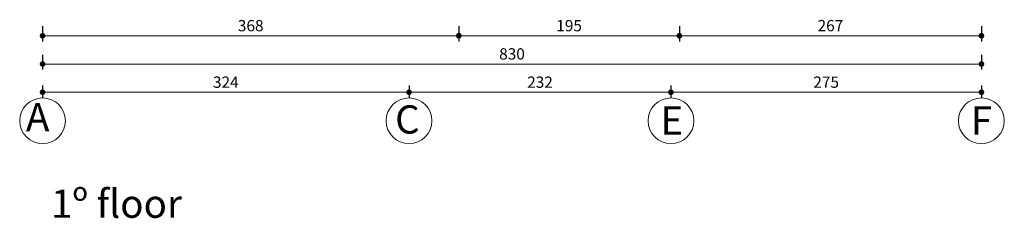
# Model space of a CAD drawing. Units: millimetres. Extents: x -1123 to 6888, y -1990 to 2248.
# Drawn here: x -14 to 857, y -65 to 111 of the extents above; entities that cross this region are included whole.
import ezdxf

# ---------------------------------------------------------------- set-up
doc = ezdxf.new("R2010")
doc.units = ezdxf.units.MM
doc.header["$LTSCALE"] = 0.1
doc.layers.add('cotas', color=9, linetype='Continuous', lineweight=20)
doc.layers.add('textos', color=15, linetype='Continuous', lineweight=25)
doc.styles.get("Standard").update_dxf_attribs({"font": 'swissel.ttf'})
doc.dimstyles.new('1-50', dxfattribs={"dimtxt": 10, "dimasz": 5, "dimexe": 5, "dimexo": 4, "dimgap": 2.5, "dimtad": 1, "dimdec": 0, "dimtxsty": 'Standard', "dimblk": 'DOT', "dimcen": 2.5, "dimdle": 5, "dimclrd": 8, "dimclre": 8, "dimclrt": 1, "dimadec": 0, "dimazin": 0, "dimtfac": 1, "dimtdec": 0, "dimtix": 1, "dimtmove": 0, "dimatfit": 3, "dimfxl": 1, "dimlwd": 15, "dimarcsym": 0})

# ---------------------------------------------------------------- blocks, each defined once
blk = doc.blocks.new('_Dot')
at = {"color": 0, "linetype": 'ByBlock', "lineweight": -2}
blk.add_line((-0.5, 0), (-1, 0), dxfattribs=at)
at = {"color": 0, "linetype": 'ByBlock', "const_width": 0.5}
blk.add_lwpolyline([(-0.25, 0, 1), (0.25, 0, 1)], format="xyb", close=True, dxfattribs=at)
blk = doc.blocks.new('*D24')
at = {"layer": 'cotas', "color": 8, "lineweight": -2, "transparency": 16777216}
for p, q in [((6.29, 105.14), (6.29, 91.72)), ((374.29, 105.14), (374.29, 91.72))]:
    blk.add_line(p, q, dxfattribs=at)
at = {"layer": 'cotas', "color": 8, "lineweight": 15, "transparency": 16777216}
blk.add_line((11.29, 96.72), (369.29, 96.72), dxfattribs=at)
at = {"layer": 'Defpoints', "color": 0, "lineweight": -3, "transparency": 16777216}
for p in [(6.29, 109.14), (374.29, 109.14), (374.29, 96.72)]:
    blk.add_point(p, dxfattribs=at)
at = {"layer": 'cotas', "color": 8, "lineweight": 15, "transparency": 16777216, "xscale": 5, "yscale": 5, "zscale": 5, "rotation": 180}
blk.add_blockref('_Dot', (6.29, 96.72), dxfattribs=at)
at = {"layer": 'cotas', "color": 8, "lineweight": 15, "transparency": 16777216, "xscale": 5, "yscale": 5, "zscale": 5}
blk.add_blockref('_Dot', (374.29, 96.72), dxfattribs=at)
at = {"layer": 'cotas', "color": 1, "lineweight": 20, "transparency": 16777216, "insert": (190.29, 104.35), "char_height": 10, "attachment_point": 5}
blk.add_mtext('368', dxfattribs=at)
blk = doc.blocks.new('*D25')
at = {"layer": 'cotas', "color": 8, "lineweight": -2, "transparency": 16777216}
for p, q in [((374.29, 105.14), (374.29, 91.72)), ((569.29, 105.14), (569.29, 91.72))]:
    blk.add_line(p, q, dxfattribs=at)
at = {"layer": 'cotas', "color": 8, "lineweight": 15, "transparency": 16777216}
blk.add_line((379.29, 96.72), (564.29, 96.72), dxfattribs=at)
at = {"layer": 'Defpoints', "color": 0, "lineweight": -3, "transparency": 16777216}
for p in [(374.29, 109.14), (569.29, 109.14), (569.29, 96.72)]:
    blk.add_point(p, dxfattribs=at)
at = {"layer": 'cotas', "color": 8, "lineweight": 15, "transparency": 16777216, "xscale": 5, "yscale": 5, "zscale": 5, "rotation": 180}
blk.add_blockref('_Dot', (374.29, 96.72), dxfattribs=at)
at = {"layer": 'cotas', "color": 8, "lineweight": 15, "transparency": 16777216, "xscale": 5, "yscale": 5, "zscale": 5}
blk.add_blockref('_Dot', (569.29, 96.72), dxfattribs=at)
at = {"layer": 'cotas', "color": 1, "lineweight": 20, "transparency": 16777216, "insert": (471.79, 104.35), "char_height": 10, "attachment_point": 5}
blk.add_mtext('195', dxfattribs=at)
blk = doc.blocks.new('*D26')
at = {"layer": 'cotas', "color": 8, "lineweight": -2, "transparency": 16777216}
for p, q in [((569.29, 105.14), (569.29, 91.72)), ((836.29, 105.14), (836.29, 91.72))]:
    blk.add_line(p, q, dxfattribs=at)
at = {"layer": 'cotas', "color": 8, "lineweight": 15, "transparency": 16777216}
blk.add_line((574.29, 96.72), (831.29, 96.72), dxfattribs=at)
at = {"layer": 'Defpoints', "color": 0, "lineweight": -3, "transparency": 16777216}
for p in [(569.29, 109.14), (836.29, 109.14), (836.29, 96.72)]:
    blk.add_point(p, dxfattribs=at)
at = {"layer": 'cotas', "color": 8, "lineweight": 15, "transparency": 16777216, "xscale": 5, "yscale": 5, "zscale": 5, "rotation": 180}
blk.add_blockref('_Dot', (569.29, 96.72), dxfattribs=at)
at = {"layer": 'cotas', "color": 8, "lineweight": 15, "transparency": 16777216, "xscale": 5, "yscale": 5, "zscale": 5}
blk.add_blockref('_Dot', (836.29, 96.72), dxfattribs=at)
at = {"layer": 'cotas', "color": 1, "lineweight": 20, "transparency": 16777216, "insert": (702.79, 104.36), "char_height": 10, "attachment_point": 5}
blk.add_mtext('267', dxfattribs=at)
blk = doc.blocks.new('*D27')
at = {"layer": 'cotas', "color": 8, "lineweight": -2, "transparency": 16777216}
for p, q in [((6.29, 79.75), (6.29, 66.72)), ((836.29, 79.75), (836.29, 66.72))]:
    blk.add_line(p, q, dxfattribs=at)
at = {"layer": 'cotas', "color": 8, "lineweight": 15, "transparency": 16777216}
blk.add_line((11.29, 71.72), (831.29, 71.72), dxfattribs=at)
at = {"layer": 'Defpoints', "color": 0, "lineweight": -3, "transparency": 16777216}
for p in [(6.29, 83.75), (836.29, 83.75), (836.29, 71.72)]:
    blk.add_point(p, dxfattribs=at)
at = {"layer": 'cotas', "color": 8, "lineweight": 15, "transparency": 16777216, "xscale": 5, "yscale": 5, "zscale": 5, "rotation": 180}
blk.add_blockref('_Dot', (6.29, 71.72), dxfattribs=at)
at = {"layer": 'cotas', "color": 8, "lineweight": 15, "transparency": 16777216, "xscale": 5, "yscale": 5, "zscale": 5}
blk.add_blockref('_Dot', (836.29, 71.72), dxfattribs=at)
at = {"layer": 'cotas', "color": 1, "lineweight": 20, "transparency": 16777216, "insert": (421.29, 79.35), "char_height": 10, "attachment_point": 5}
blk.add_mtext('830', dxfattribs=at)
blk = doc.blocks.new('*D28')
at = {"layer": 'cotas', "color": 8, "lineweight": -2, "transparency": 16777216}
for p, q in [((6.29, 52.77), (6.29, 41.72)), ((330.29, 52.77), (330.29, 41.72))]:
    blk.add_line(p, q, dxfattribs=at)
at = {"layer": 'cotas', "color": 8, "lineweight": 15, "transparency": 16777216}
blk.add_line((11.29, 46.72), (325.29, 46.72), dxfattribs=at)
at = {"layer": 'Defpoints', "color": 0, "lineweight": -3, "transparency": 16777216}
for p in [(6.29, 56.77), (330.29, 56.77), (330.29, 46.72)]:
    blk.add_point(p, dxfattribs=at)
at = {"layer": 'cotas', "color": 8, "lineweight": 15, "transparency": 16777216, "xscale": 5, "yscale": 5, "zscale": 5, "rotation": 180}
blk.add_blockref('_Dot', (6.29, 46.72), dxfattribs=at)
at = {"layer": 'cotas', "color": 8, "lineweight": 15, "transparency": 16777216, "xscale": 5, "yscale": 5, "zscale": 5}
blk.add_blockref('_Dot', (330.29, 46.72), dxfattribs=at)
at = {"layer": 'cotas', "color": 1, "lineweight": 20, "transparency": 16777216, "insert": (168.29, 54.36), "char_height": 10, "attachment_point": 5}
blk.add_mtext('324', dxfattribs=at)
blk = doc.blocks.new('*D29')
at = {"layer": 'cotas', "color": 8, "lineweight": -2, "transparency": 16777216}
for p, q in [((330.29, 52.77), (330.29, 41.72)), ((561.79, 52.77), (561.79, 41.72))]:
    blk.add_line(p, q, dxfattribs=at)
at = {"layer": 'cotas', "color": 8, "lineweight": 15, "transparency": 16777216}
blk.add_line((335.29, 46.72), (556.79, 46.72), dxfattribs=at)
at = {"layer": 'Defpoints', "color": 0, "lineweight": -3, "transparency": 16777216}
for p in [(330.29, 56.77), (561.79, 56.77), (561.79, 46.72)]:
    blk.add_point(p, dxfattribs=at)
at = {"layer": 'cotas', "color": 8, "lineweight": 15, "transparency": 16777216, "xscale": 5, "yscale": 5, "zscale": 5, "rotation": 180}
blk.add_blockref('_Dot', (330.29, 46.72), dxfattribs=at)
at = {"layer": 'cotas', "color": 8, "lineweight": 15, "transparency": 16777216, "xscale": 5, "yscale": 5, "zscale": 5}
blk.add_blockref('_Dot', (561.79, 46.72), dxfattribs=at)
at = {"layer": 'cotas', "color": 1, "lineweight": 20, "transparency": 16777216, "insert": (446.04, 54.36), "char_height": 10, "attachment_point": 5}
blk.add_mtext('232', dxfattribs=at)
blk = doc.blocks.new('*D30')
at = {"layer": 'cotas', "color": 8, "lineweight": -2, "transparency": 16777216}
for p, q in [((561.79, 52.77), (561.79, 41.72)), ((836.29, 52.77), (836.29, 41.72))]:
    blk.add_line(p, q, dxfattribs=at)
at = {"layer": 'cotas', "color": 8, "lineweight": 15, "transparency": 16777216}
blk.add_line((566.79, 46.72), (831.29, 46.72), dxfattribs=at)
at = {"layer": 'Defpoints', "color": 0, "lineweight": -3, "transparency": 16777216}
for p in [(561.79, 56.77), (836.29, 56.77), (836.29, 46.72)]:
    blk.add_point(p, dxfattribs=at)
at = {"layer": 'cotas', "color": 8, "lineweight": 15, "transparency": 16777216, "xscale": 5, "yscale": 5, "zscale": 5, "rotation": 180}
blk.add_blockref('_Dot', (561.79, 46.72), dxfattribs=at)
at = {"layer": 'cotas', "color": 8, "lineweight": 15, "transparency": 16777216, "xscale": 5, "yscale": 5, "zscale": 5}
blk.add_blockref('_Dot', (836.29, 46.72), dxfattribs=at)
at = {"layer": 'cotas', "color": 1, "lineweight": 20, "transparency": 16777216, "insert": (699.04, 54.36), "char_height": 10, "attachment_point": 5}
blk.add_mtext('275', dxfattribs=at)

msp = doc.modelspace()

# ---------------------------------------------------------------- linework, layer by layer
at = {"layer": 'cotas', "lineweight": 20}
for centre in [(6.29, 21.49), (330.29, 21.49), (561.79, 21.49), (836.29, 21.49)]:
    msp.add_circle(centre, 20.23, dxfattribs=at)

# ---------------------------------------------------------------- texts
at = {"layer": 'cotas', "lineweight": 20, "char_height": 25, "width": 36.9539, "attachment_point": 1}
for s, insert in [('{\\fSwis721 Ex BT|b0|i0|c0|p34;A}', (-8.42, 37.21)), ('{\\fSwis721 Ex BT|b0|i0|c0|p34;C}', (317.94, 35.19)), ('{\\fSwis721 Ex BT|b0|i0|c0|p34;E}', (552.5, 34.31)), ('{\\fSwis721 Ex BT|b0|i0|c0|p34;F}', (827, 34.31))]:
    msp.add_mtext(s, dxfattribs=dict(at, insert=insert))
at = {"layer": 'textos', "lineweight": 25, "insert": (13.69, -39.33), "char_height": 25, "width": 787.1645, "attachment_point": 1}
msp.add_mtext('{\\fSwis721 Ex BT|b0|i0|c0|p34;1º floor}', dxfattribs=at)

# ---------------------------------------------------------------- dimensions: what is measured, and where the dimension line sits
at = {"layer": 'cotas', "lineweight": 20}
for base, p1, p2, picture, middle in [((374.29, 96.72), (6.29, 109.14), (374.29, 109.14), '*D24', (190.29, 104.35)), ((836.29, 71.72), (6.29, 83.75), (836.29, 83.75), '*D27', (421.29, 79.35)), ((330.29, 46.72), (6.29, 56.77), (330.29, 56.77), '*D28', (168.29, 54.36))]:
    dim = msp.add_linear_dim(base=base, p1=p1, p2=p2, dimstyle='1-50', dxfattribs=at)
    dim.commit()
    dim.dimension.update_dxf_attribs({"geometry": picture, "text_midpoint": middle})
for base, p1, p2, picture, middle in [((569.29, 96.72), (374.29, 109.14), (569.29, 109.14), '*D25', (471.79, 104.35)), ((836.29, 96.72), (569.29, 109.14), (836.29, 109.14), '*D26', (702.79, 104.36)), ((561.79337969, 46.71964753), (330.29337969, 56.77362548), (561.79337969, 56.77362548), '*D29', (446.04337969, 54.35825469)), ((836.29337969, 46.71964753), (561.79337969, 56.77362548), (836.29337969, 56.77362548), '*D30', (699.04337969, 54.35825469))]:
    dim = msp.add_linear_dim(base=base, p1=p1, p2=p2, dimstyle='1-50', override={"dimtmove": 1}, dxfattribs=at)
    dim.commit()
    dim.dimension.update_dxf_attribs({"geometry": picture, "text_midpoint": middle})

doc.saveas('drawing.dxf')
